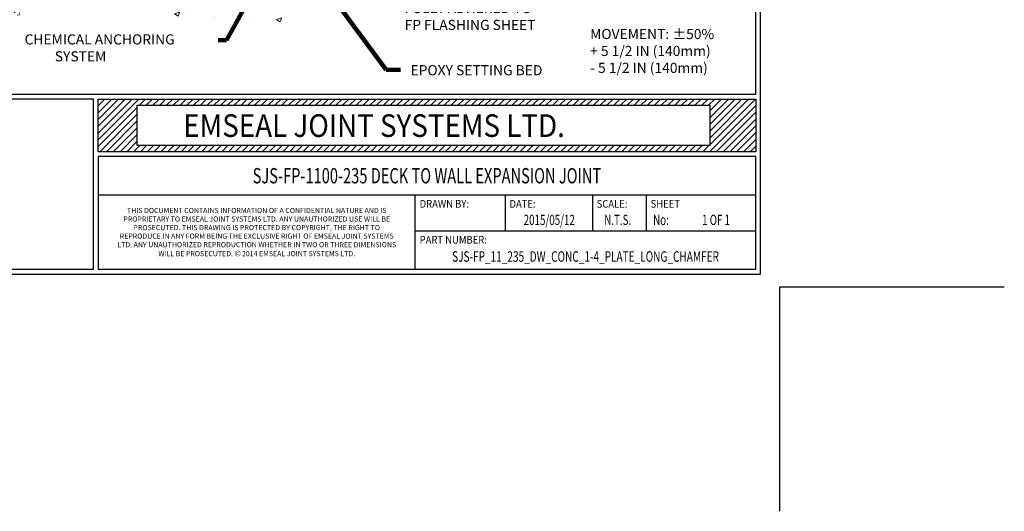
# Model space of a CAD drawing. Extents: x 13 to 3254, y -482 to 1977.
# Drawn here: x 317 to 346, y -482 to -468 of the extents above; entities that cross this region are included whole.
import ezdxf
from ezdxf.enums import TextEntityAlignment as Align

# ---------------------------------------------------------------- set-up
doc = ezdxf.new("R2010")
doc.units = 0
doc.header["$LTSCALE"] = 5
doc.header["$MEASUREMENT"] = 0
doc.layers.get('0').update_dxf_attribs({"color": 200, "linetype": 'CONTINUOUS'})
doc.layers.get('DEFPOINTS').update_dxf_attribs({"linetype": 'CONTINUOUS'})
for name, color, linetype, lineweight in [('CONCRETE - H', 130, 'CONTINUOUS', 9), ('DIMS', 50, 'CONTINUOUS', 25), ('TBLOCK-T1', 7, 'CONTINUOUS', 15), ('TBLOCK-T2', 7, 'CONTINUOUS', 18), ('TBLOCK-T3', 241, 'CONTINUOUS', 20), ('TBLOCK-T5', 111, 'CONTINUOUS', 30), ('TEXT - 4', 241, 'CONTINUOUS', 25)]:
    doc.layers.add(name, color=color, linetype=linetype, lineweight=lineweight)
doc.styles.add('ROMANC', font='ROMANC.shx', dxfattribs={"width": 0.7, "height": 3.2})
doc.styles.add('ROMANS', font='romans', dxfattribs={"width": 0.9})
doc.styles.add('ROMANT', font='ROMANT.shx', dxfattribs={"width": 0.9, "height": 6.3})
doc.dimstyles.get("Standard").update_dxf_attribs({"dimtxt": 0.18, "dimasz": 0.18, "dimexe": 0.18, "dimexo": 0.0625, "dimgap": 0.09, "dimtad": 0, "dimtih": 1, "dimtoh": 1, "dimdec": 4, "dimzin": 0, "dimdsep": 46, "dimtxsty": 'Standard', "dimcen": 0.09, "dimadec": 0, "dimazin": 0, "dimtfac": 1, "dimtdec": 4, "dimtofl": 0, "dimtmove": 0, "dimatfit": 3, "dimfxl": 1, "dimtolj": 1, "dimtzin": 0, "dimarcsym": 0})

# ---------------------------------------------------------------- blocks, each defined once
blk = doc.blocks.new('*X5')
at = {"color": 0}
for p, q in [((136.3, 33.06), (144.79, 41.56)), ((136.3, 34.47), (143.38, 41.56)), ((136.3, 35.89), (141.97, 41.56)), ((136.3, 37.3), (140.55, 41.56)), ((136.3, 38.71), (139.14, 41.56)), ((136.3, 40.13), (137.72, 41.56)), ((136.3, 41.54), (136.31, 41.56)), ((144.91, 40.26), (146.21, 41.56)), ((146.32, 40.26), (147.62, 41.56)), ((147.74, 40.26), (149.04, 41.56)), ((149.15, 40.26), (150.45, 41.56)), ((150.56, 40.26), (151.86, 41.56)), ((151.98, 40.26), (153.28, 41.56)), ((153.39, 40.26), (154.69, 41.56)), ((154.81, 40.26), (156.11, 41.56)), ((156.22, 40.26), (157.52, 41.56)), ((157.64, 40.26), (158.94, 41.56)), ((159.05, 40.26), (160.35, 41.56)), ((160.46, 40.26), (161.76, 41.56)), ((161.88, 40.26), (163.18, 41.56)), ((163.29, 40.26), (164.59, 41.56)), ((164.71, 40.26), (166.01, 41.56)), ((166.12, 40.26), (167.42, 41.56)), ((167.54, 40.26), (168.84, 41.56)), ((168.95, 40.26), (170.25, 41.56)), ((170.36, 40.26), (171.66, 41.56)), ((171.78, 40.26), (173.08, 41.56)), ((173.19, 40.26), (174.49, 41.56)), ((174.61, 40.26), (175.91, 41.56)), ((176.02, 40.26), (177.32, 41.56)), ((177.43, 40.26), (178.73, 41.56)), ((178.85, 40.26), (180.15, 41.56)), ((180.26, 40.26), (181.56, 41.56)), ((181.68, 40.26), (182.98, 41.56)), ((183.09, 40.26), (184.39, 41.56)), ((184.51, 40.26), (185.81, 41.56)), ((185.92, 40.26), (187.22, 41.56)), ((187.33, 40.26), (188.63, 41.56)), ((188.75, 40.26), (190.05, 41.56)), ((190.16, 40.26), (191.46, 41.56)), ((191.58, 40.26), (192.88, 41.56)), ((192.99, 40.26), (194.29, 41.56)), ((194.41, 40.26), (195.71, 41.56)), ((195.82, 40.26), (197.12, 41.56)), ((197.23, 40.26), (198.53, 41.56)), ((198.65, 40.26), (199.95, 41.56)), ((200.06, 40.26), (201.36, 41.56)), ((201.48, 40.26), (202.78, 41.56)), ((202.89, 40.26), (204.19, 41.56)), ((204.3, 40.26), (205.6, 41.56)), ((205.72, 40.26), (207.02, 41.56)), ((207.13, 40.26), (208.43, 41.56)), ((208.55, 40.26), (209.85, 41.56)), ((209.96, 40.26), (211.26, 41.56)), ((211.38, 40.26), (212.68, 41.56)), ((212.79, 40.26), (214.09, 41.56)), ((214.2, 40.26), (215.5, 41.56)), ((215.62, 40.26), (216.92, 41.56)), ((217.03, 40.26), (218.33, 41.56)), ((218.45, 40.26), (219.75, 41.56)), ((219.86, 40.26), (221.16, 41.56)), ((221.28, 40.26), (222.58, 41.56)), ((222.69, 40.26), (223.99, 41.56)), ((224.1, 40.26), (225.4, 41.56)), ((225.52, 40.26), (226.82, 41.56)), ((226.93, 40.26), (228.23, 41.56)), ((228.35, 40.26), (229.65, 41.56)), ((229.76, 40.26), (231.06, 41.56)), ((231.17, 40.26), (232.47, 41.56)), ((232.59, 40.26), (233.89, 41.56)), ((234, 40.26), (235.3, 41.56)), ((235.42, 40.26), (236.72, 41.56)), ((236.83, 40.26), (238.13, 41.56)), ((238.25, 40.26), (239.55, 41.56)), ((239.66, 40.26), (240.96, 41.56)), ((241.07, 40.26), (242.37, 41.56)), ((242.49, 40.26), (243.79, 41.56)), ((243.9, 40.26), (245.2, 41.56)), ((245.32, 40.26), (246.62, 41.56)), ((246.73, 40.26), (248.03, 41.56)), ((248.15, 40.26), (249.45, 41.56)), ((249.56, 40.26), (250.86, 41.56)), ((250.97, 40.26), (252.27, 41.56)), ((252.39, 40.26), (253.69, 41.56)), ((253.8, 40.26), (255.1, 41.56)), ((255.22, 40.26), (256.52, 41.56)), ((256.63, 40.26), (257.93, 41.56)), ((258.04, 40.26), (259.34, 41.56)), ((259.46, 40.26), (260.76, 41.56)), ((260.87, 40.26), (262.17, 41.56)), ((262.29, 40.26), (263.59, 41.56)), ((263.7, 40.26), (265, 41.56)), ((263.94, 39.08), (266.42, 41.56)), ((263.94, 37.66), (267.83, 41.56)), ((263.94, 36.25), (269.24, 41.56)), ((263.94, 34.83), (270.66, 41.56)), ((263.94, 33.42), (272.07, 41.56)), ((263.94, 32), (273.49, 41.56)), ((136.3, 31.64), (144.47, 39.82)), ((263.9, 30.56), (273.55, 40.2)), ((136.62, 30.56), (144.47, 38.41)), ((138.04, 30.56), (144.47, 36.99)), ((265.32, 30.56), (273.55, 38.79)), ((266.73, 30.56), (273.55, 37.38)), ((139.45, 30.56), (144.47, 35.58)), ((268.14, 30.56), (273.55, 35.96)), ((140.86, 30.56), (144.47, 34.16)), ((269.56, 30.56), (273.55, 34.55)), ((270.97, 30.56), (273.55, 33.13)), ((142.28, 30.56), (144.47, 32.75)), ((143.69, 30.56), (144.99, 31.86)), ((145.11, 30.56), (146.41, 31.86)), ((146.52, 30.56), (147.82, 31.86)), ((147.94, 30.56), (149.24, 31.86)), ((149.35, 30.56), (150.65, 31.86)), ((150.76, 30.56), (152.06, 31.86)), ((152.18, 30.56), (153.48, 31.86)), ((153.59, 30.56), (154.89, 31.86)), ((155.01, 30.56), (156.31, 31.86)), ((156.42, 30.56), (157.72, 31.86)), ((157.84, 30.56), (159.14, 31.86)), ((159.25, 30.56), (160.55, 31.86)), ((160.66, 30.56), (161.96, 31.86)), ((162.08, 30.56), (163.38, 31.86)), ((163.49, 30.56), (164.79, 31.86)), ((164.91, 30.56), (166.21, 31.86)), ((166.32, 30.56), (167.62, 31.86)), ((167.73, 30.56), (169.03, 31.86)), ((169.15, 30.56), (170.45, 31.86)), ((170.56, 30.56), (171.86, 31.86)), ((171.98, 30.56), (173.28, 31.86)), ((173.39, 30.56), (174.69, 31.86)), ((174.81, 30.56), (176.11, 31.86)), ((176.22, 30.56), (177.52, 31.86)), ((177.63, 30.56), (178.93, 31.86)), ((179.05, 30.56), (180.35, 31.86)), ((180.46, 30.56), (181.76, 31.86)), ((181.88, 30.56), (183.18, 31.86)), ((183.29, 30.56), (184.59, 31.86)), ((184.71, 30.56), (186.01, 31.86)), ((186.12, 30.56), (187.42, 31.86)), ((187.53, 30.56), (188.83, 31.86)), ((188.95, 30.56), (190.25, 31.86)), ((190.36, 30.56), (191.66, 31.86)), ((191.78, 30.56), (193.08, 31.86)), ((193.19, 30.56), (194.49, 31.86)), ((194.6, 30.56), (195.9, 31.86)), ((196.02, 30.56), (197.32, 31.86)), ((197.43, 30.56), (198.73, 31.86)), ((198.85, 30.56), (200.15, 31.86)), ((200.26, 30.56), (201.56, 31.86)), ((201.68, 30.56), (202.98, 31.86)), ((203.09, 30.56), (204.39, 31.86)), ((204.5, 30.56), (205.8, 31.86)), ((205.92, 30.56), (207.22, 31.86)), ((207.33, 30.56), (208.63, 31.86)), ((208.75, 30.56), (210.05, 31.86)), ((210.16, 30.56), (211.46, 31.86)), ((211.58, 30.56), (212.88, 31.86)), ((212.99, 30.56), (214.29, 31.86)), ((214.4, 30.56), (215.7, 31.86)), ((215.82, 30.56), (217.12, 31.86)), ((217.23, 30.56), (218.53, 31.86)), ((218.65, 30.56), (219.95, 31.86)), ((220.06, 30.56), (221.36, 31.86)), ((221.47, 30.56), (222.77, 31.86)), ((222.89, 30.56), (224.19, 31.86)), ((224.3, 30.56), (225.6, 31.86)), ((225.72, 30.56), (227.02, 31.86)), ((227.13, 30.56), (228.43, 31.86)), ((228.55, 30.56), (229.85, 31.86)), ((229.96, 30.56), (231.26, 31.86)), ((231.37, 30.56), (232.67, 31.86)), ((232.79, 30.56), (234.09, 31.86)), ((234.2, 30.56), (235.5, 31.86)), ((235.62, 30.56), (236.92, 31.86)), ((237.03, 30.56), (238.33, 31.86)), ((238.45, 30.56), (239.75, 31.86)), ((239.86, 30.56), (241.16, 31.86)), ((241.27, 30.56), (242.57, 31.86)), ((242.69, 30.56), (243.99, 31.86)), ((244.1, 30.56), (245.4, 31.86)), ((245.52, 30.56), (246.82, 31.86)), ((246.93, 30.56), (248.23, 31.86)), ((248.34, 30.56), (249.64, 31.86)), ((249.76, 30.56), (251.06, 31.86)), ((251.17, 30.56), (252.47, 31.86)), ((252.59, 30.56), (253.89, 31.86)), ((254, 30.56), (255.3, 31.86)), ((255.42, 30.56), (256.72, 31.86)), ((256.83, 30.56), (258.13, 31.86)), ((258.24, 30.56), (259.54, 31.86)), ((259.66, 30.56), (260.96, 31.86)), ((261.07, 30.56), (262.37, 31.86)), ((262.49, 30.56), (263.79, 31.86)), ((272.39, 30.56), (273.55, 31.72))]:
    blk.add_line(p, q, dxfattribs=at)
blk = doc.blocks.new('*D29')
at = {"layer": 'DEFPOINTS', "color": 0, "transparency": 16777216}
for p in [(310.552, -461.469), (321.552, -465.417), (321.552, -466.909)]:
    blk.add_point(p, dxfattribs=at)
at = {"layer": 'DIMS', "color": 0, "lineweight": -2, "transparency": 16777216}
for p, q in [((310.552, -461.769), (310.552, -467.209)), ((321.552, -465.717), (321.552, -467.209)), ((310.852, -466.909), (314.509, -466.909)), ((321.252, -466.909), (317.609, -466.909))]:
    blk.add_line(p, q, dxfattribs=at)
at = {"layer": 'DIMS', "color": 0, "transparency": 16777216}
for points in [[(310.852, -466.859), (310.852, -466.959), (310.552, -466.909)], [(321.252, -466.859), (321.252, -466.959), (321.552, -466.909)]]:
    blk.add_solid(points, dxfattribs=at)
at = {"layer": 'DIMS', "color": 0, "transparency": 16777216, "insert": (316.059, -466.909), "char_height": 0.3, "attachment_point": 5}
blk.add_mtext('\\A1;11 IN\\P [279.4mm]', dxfattribs=at)

msp = doc.modelspace()

# ---------------------------------------------------------------- hatches: boundary and pattern name
at = {"layer": 'CONCRETE - H'}
h = msp.add_hatch(dxfattribs=at)
h.set_pattern_fill('AR-CONC', color=256, scale=0.21)
h.set_pattern_definition([(50, (0.6015, 0.8787), (1.5062464, -0.1317795), [0.1575, -1.7325]), (355, (0.6015, 0.8787), (-0.291378, 1.5796035), [0.126, -1.386]), (100.45144, (0.727, 0.8677), (1.2148686, 1.447824), [0.1338544, -1.4723984]), (46.1842, (0.6015, 1.2987), (2.241207, -0.3475905), [0.23625, -2.59875]), (96.63564, (0.7882, 1.2697), (1.96279, 2.045649), [0.200782, -2.208599]), (351.18416, (0.6015, 1.2987), (1.96279, 2.045649), [0.189, -2.079]), (21, (0.8115, 1.1937), (1.2535048, -0.8454997), [0.1575, -1.7325]), (326, (0.8115, 1.1937), (0.510962, 1.522815), [0.126, -1.386]), (71.45144, (0.9159, 1.1232), (1.764467, 0.6773154), [0.1338544, -1.4723984]), (37.5, (0.60145, 0.8787), (0.0255357, 0.6990771), [0, -1.3692, 0, -1.407, 0, -1.39125]), (7.5, (0.60145, 0.8787), (0.552446, 0.8282646), [0, -0.8022, 0, -1.3377, 0, -0.53025]), (327.5, (0.13315, 0.8787), (1.1210271, -0.04736523), [0, -0.525, 0, -1.638, 0, -2.1735]), (317.5, (-0.07685, 0.8787), (1.224691, 0.2102205), [0, -0.6825, 0, -1.0878, 0, -1.5435])])
edge = h.paths.add_edge_path()
edge.add_line((328.6635, -465.41742), (324.95801, -465.41742))
edge.add_line((324.95801, -465.41742), (324.95801, -466.2331))
edge.add_line((324.95801, -466.2331), (324.69242, -466.15993))
edge.add_line((324.69242, -466.15993), (324.80267, -466.26337))
edge.add_line((324.80267, -466.26337), (324.49052, -466.21427))
edge.add_line((324.49052, -466.21427), (324.49052, -465.41742))
edge.add_line((324.49052, -465.41742), (321.55228, -465.41742))
edge.add_line((321.55228, -465.41742), (321.55228, -467.43077))
edge.add_spline(control_points=[(321.55228, -467.43077), (322.01337, -467.41305), (322.9661, -467.37065), (324.79075, -468.06787), (326.10628, -466.07062), (328.4465, -466.56354), (328.62627, -465.61405), (328.6635, -465.41742)], knot_values=[0, 0, 0, 0, 1.39754963, 2.88856385, 5.20681091, 7.35300002, 7.91350203, 7.91350203, 7.91350203, 7.91350203], degree=3, periodic=0)

# ---------------------------------------------------------------- linework, layer by layer
at = {"layer": 'DEFPOINTS'}
for p, q in [((339.58121, -482.06061), (339.58121, -475.41608)), ((339.58121, -475.41608), (346.22574, -475.41608))]:
    msp.add_line(p, q, dxfattribs=at)
at = {"layer": 'TBLOCK-T5'}
for p, q in [((319.40881, -472.69265), (338.86989, -472.69265)), ((328.79557, -474.8946), (328.79557, -472.69265)), ((331.4549, -472.69265), (331.4549, -473.75607)), ((334.03424, -472.69265), (334.03424, -473.75607)), ((335.63096, -472.69265), (335.63096, -473.75607)), ((328.79557, -473.75607), (338.86989, -473.75607))]:
    msp.add_line(p, q, dxfattribs=at)
for points in [[(339.01168, -445.64858), (299.94183, -445.64858), (299.94183, -475.03639), (339.01168, -475.03639)], [(338.86989, -469.71508), (338.86989, -445.79036), (300.08362, -445.79036), (300.08362, -469.71508)], [(319.26703, -474.8946), (319.26703, -469.85687), (300.08362, -469.85687), (300.08362, -474.8946)], [(338.86989, -471.41655), (319.40881, -471.41655), (319.40881, -469.85687), (338.86989, -469.85687)], [(337.50678, -471.23223), (320.5681, -471.23223), (320.5681, -470.0412), (337.50678, -470.0412)], [(338.86989, -471.55834), (319.40881, -471.55834), (319.40881, -474.8946), (338.86989, -474.8946)]]:
    msp.add_lwpolyline(points, close=True, dxfattribs=at)

# ---------------------------------------------------------------- block references
at = {"layer": 'TBLOCK-T5', "xscale": 0.1417890687221829, "yscale": 0.1417890687221829, "zscale": 0.1417890687221829}
msp.add_blockref('*X5', (300.08362, -475.74904), dxfattribs=at)

# ---------------------------------------------------------------- texts
at = {"layer": 'TBLOCK-T1', "insert": (324.10219, -473.79363), "char_height": 0.151875, "width": 8.4664804, "attachment_point": 5, "style": 'ROMANS'}
msp.add_mtext('THIS DOCUMENT CONTAINS INFORMATION OF A CONFIDENTIAL NATURE AND IS PROPRIETARY TO EMSEAL JOINT SYSTEMS LTD. ANY UNAUTHORIZED USE WILL BE PROSECUTED. THIS DRAWING IS PROTECTED BY COPYRIGHT, THE RIGHT TO REPRODUCE IN ANY FORM BEING THE EXCLUSIVE RIGHT OF EMSEAL JOINT SYSTEMS LTD. ANY UNAUTHORIZED REPRODUCTION WHETHER IN TWO OR THREE DIMENSIONS WILL BE PROSECUTED. {\\fArial|b0|i0|c0|p34;\\H1.0833x;©\\fMS Shell Dlg 2|b0|i0|c0|p0;\\H0.65385x; \\Fromans|c0;\\H1.4118x;2014 EMSEAL JOINT SYSTEMS LTD.}', dxfattribs=at)
at = {"layer": 'TBLOCK-T2', "style": 'ROMANS', "width": 0.9}
for s, height, p in [('DRAWN BY:', 0.227813, (328.92338, -473.07229)), ('DATE:', 0.227813, (331.58271, -473.07229)), ('SCALE:', 0.227813, (334.16204, -473.07229)), ('SHEET ', 0.227813, (335.75877, -473.07229)), ('PART NUMBER:', 0.2278125, (328.92338, -474.1357))]:
    msp.add_text(s, height=height, dxfattribs=at).set_placement(p)
at = {"layer": 'TBLOCK-T3', "style": 'ROMANC', "width": 0.7}
for s, height, p in [('SJS-FP-1100-235 DECK TO WALL EXPANSION JOINT', 0.453725, (329.13935, -472.1255)), ('SJS-FP_11_235_DW_CONC_1-4_PLATE_LONG_CHAMFER', 0.312, (333.83273, -474.51706))]:
    msp.add_text(s, height=height, dxfattribs=at).set_placement(p, align=Align.MIDDLE_CENTER)
for s, p in [('2015/05/12', (332.75933, -473.58483)), ('1 OF 1', (337.69594, -473.58483))]:
    msp.add_text(s, height=0.30375, dxfattribs=at).set_placement(p, align=Align.CENTER)
for s, p in [('N.T.S.', (334.38575, -473.58483)), ('No:', (335.83163, -473.58483))]:
    msp.add_text(s, height=0.30375, dxfattribs=at).set_placement(p)
at = {"layer": 'TBLOCK-T5', "style": 'ROMANT', "width": 0.9}
msp.add_text('EMSEAL JOINT SYSTEMS LTD.', height=0.6699533, dxfattribs=at).set_placement((321.92872, -470.9775))
at = {"layer": 'TEXT - 4', "char_height": 0.3, "attachment_point": 1, "style": 'ROMANS'}
for s, width, insert in [('DECK WATERPROOFING OVERLAY\\PFULLY ADHERED TO\\PFP FLASHING SHEET', 9.6770232, (328.47851, -466.51078)), ('\\pi1.692;CHEMICAL ANCHORING\\P\\pi4.6749;SYSTEM', 6.0891777, (316.72426, -467.94082)), ('EPOXY SETTING BED', 5.1103772, (328.65304, -468.85169))]:
    msp.add_mtext_dynamic_manual_height_columns(s, width=width, gutter_width=90, heights=[0], dxfattribs=dict(at, insert=insert))
at = {"layer": 'TEXT - 4', "insert": (333.96804, -467.78151), "char_height": 0.3, "attachment_point": 1, "style": 'ROMANS'}
msp.add_mtext('MOVEMENT: ±50%\\P^I^I+ 5 1/2 IN (140mm)\\P^I^I- 5 1/2 IN (140mm)', dxfattribs=at)

# ---------------------------------------------------------------- dimensions: what is measured, and where the dimension line sits
at = {"layer": 'DIMS'}
dim = msp.add_linear_dim(base=(321.55228, -466.90921), p1=(310.55228, -461.46884), p2=(321.55228, -465.41742), text='<>\\P[]', dimstyle='Standard', override={"dimtxt": 0.3, "dimasz": 0.3, "dimexe": 0.3, "dimexo": 0.3, "dimgap": 0.3, "dimlunit": 5, "dimpost": ' IN'}, dxfattribs=at)
dim.commit()
dim.dimension.update_dxf_attribs({"geometry": '*D29', "text_midpoint": (316.05871, -466.90921), "dimtype": 160})

# ---------------------------------------------------------------- leaders
at = {"layer": 'TEXT - 4'}
for points in [[(325.19932, -465.29681), (327.93006, -468.99329), (328.35801, -468.99329)], [(324.51629, -465.73971), (323.20496, -468.1107), (322.96212, -468.1107)]]:
    msp.add_leader(points, dimstyle='Standard', override={"dimtxt": 0.7, "dimasz": 0.3, "dimexe": 0.5, "dimexo": 0.5, "dimtih": 0, "dimtoh": 0, "dimtxsty": 'ROMANS', "dimdle": 0.05, "dimclrd": 256, "dimclre": 256, "dimclrt": 256, "dimtfac": 0.3, "dimlwd": 65535, "dimlwe": 65535}, dxfattribs=at)

doc.saveas('drawing.dxf')
